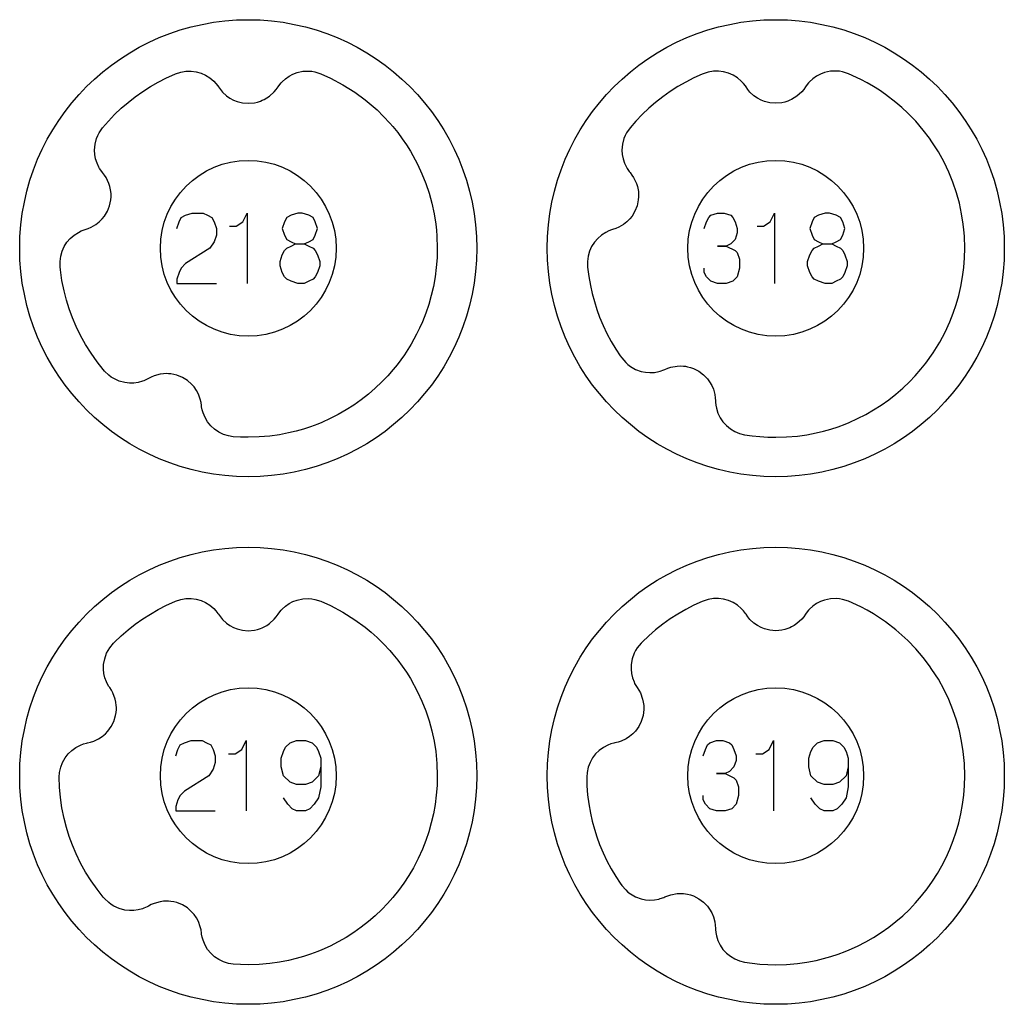
# Model space of a CAD drawing. Extents: x -212 to 474, y -1643 to 77.
# Drawn here: x -182 to -126, y -1523 to -1467 of the extents above; entities that cross this region are included whole.
import ezdxf

# ---------------------------------------------------------------- set-up
doc = ezdxf.new("R2010")
doc.units = 0
doc.layers.add('Capa por Defecto', color=1, linetype='CONTINUOUS')

msp = doc.modelspace()

# ---------------------------------------------------------------- linework, layer by layer
at = {"layer": 'Capa por Defecto'}
for points in [[(-182.125, -1480), (-182.108, -1479.331), (-182.058, -1478.671), (-181.975, -1478.02), (-181.861, -1477.38), (-181.716, -1476.751), (-181.541, -1476.134), (-181.336, -1475.53), (-181.103, -1474.94), (-180.843, -1474.364), (-180.556, -1473.803), (-180.243, -1473.259), (-179.905, -1472.732), (-179.542, -1472.222), (-179.156, -1471.731), (-178.748, -1471.259), (-178.317, -1470.808), (-177.866, -1470.377), (-177.394, -1469.969), (-176.903, -1469.583), (-176.393, -1469.22), (-175.866, -1468.882), (-175.322, -1468.569), (-174.761, -1468.282), (-174.185, -1468.022), (-173.595, -1467.789), (-172.991, -1467.584), (-172.374, -1467.409), (-171.745, -1467.264), (-171.105, -1467.15), (-170.454, -1467.067), (-169.794, -1467.017), (-169.125, -1467), (-168.456, -1467.017), (-167.796, -1467.067), (-167.145, -1467.15), (-166.505, -1467.264), (-165.876, -1467.409), (-165.259, -1467.584), (-164.655, -1467.789), (-164.065, -1468.022), (-163.489, -1468.282), (-162.928, -1468.569), (-162.384, -1468.882), (-161.857, -1469.22), (-161.347, -1469.583), (-160.856, -1469.969), (-160.384, -1470.377), (-159.933, -1470.808), (-159.502, -1471.259), (-159.094, -1471.731), (-158.708, -1472.222), (-158.345, -1472.732), (-158.007, -1473.259), (-157.694, -1473.803), (-157.407, -1474.364), (-157.147, -1474.94), (-156.914, -1475.53), (-156.709, -1476.134), (-156.534, -1476.751), (-156.389, -1477.38), (-156.275, -1478.02), (-156.192, -1478.671), (-156.142, -1479.331), (-156.125, -1480), (-156.142, -1480.669), (-156.192, -1481.329), (-156.275, -1481.98), (-156.389, -1482.62), (-156.534, -1483.249), (-156.709, -1483.866), (-156.914, -1484.47), (-157.147, -1485.06), (-157.407, -1485.636), (-157.694, -1486.197), (-158.007, -1486.741), (-158.345, -1487.268), (-158.708, -1487.778), (-159.094, -1488.269), (-159.502, -1488.741), (-159.933, -1489.192), (-160.384, -1489.623), (-160.856, -1490.031), (-161.347, -1490.417), (-161.857, -1490.78), (-162.384, -1491.118), (-162.928, -1491.431), (-163.489, -1491.718), (-164.065, -1491.978), (-164.655, -1492.211), (-165.259, -1492.416), (-165.876, -1492.591), (-166.505, -1492.736), (-167.145, -1492.85), (-167.796, -1492.933), (-168.456, -1492.983), (-169.125, -1493), (-169.794, -1492.983), (-170.454, -1492.933), (-171.105, -1492.85), (-171.745, -1492.736), (-172.374, -1492.591), (-172.991, -1492.416), (-173.595, -1492.211), (-174.185, -1491.978), (-174.761, -1491.718), (-175.322, -1491.431), (-175.866, -1491.118), (-176.393, -1490.78), (-176.903, -1490.417), (-177.394, -1490.031), (-177.866, -1489.623), (-178.317, -1489.192), (-178.748, -1488.741), (-179.156, -1488.269), (-179.542, -1487.778), (-179.905, -1487.268), (-180.243, -1486.741), (-180.556, -1486.197), (-180.843, -1485.636), (-181.103, -1485.06), (-181.336, -1484.47), (-181.541, -1483.866), (-181.716, -1483.249), (-181.861, -1482.62), (-181.975, -1481.98), (-182.058, -1481.329), (-182.108, -1480.669), (-182.125, -1480)], [(-152.125, -1480), (-152.108, -1479.331), (-152.058, -1478.671), (-151.975, -1478.02), (-151.861, -1477.38), (-151.716, -1476.751), (-151.541, -1476.134), (-151.336, -1475.53), (-151.103, -1474.94), (-150.843, -1474.364), (-150.556, -1473.803), (-150.243, -1473.259), (-149.905, -1472.732), (-149.542, -1472.222), (-149.156, -1471.731), (-148.748, -1471.259), (-148.317, -1470.808), (-147.866, -1470.377), (-147.394, -1469.969), (-146.903, -1469.583), (-146.393, -1469.22), (-145.866, -1468.882), (-145.322, -1468.569), (-144.761, -1468.282), (-144.185, -1468.022), (-143.595, -1467.789), (-142.991, -1467.584), (-142.374, -1467.409), (-141.745, -1467.264), (-141.105, -1467.15), (-140.454, -1467.067), (-139.794, -1467.017), (-139.125, -1467), (-138.456, -1467.017), (-137.796, -1467.067), (-137.145, -1467.15), (-136.505, -1467.264), (-135.876, -1467.409), (-135.259, -1467.584), (-134.655, -1467.789), (-134.065, -1468.022), (-133.489, -1468.282), (-132.928, -1468.569), (-132.384, -1468.882), (-131.857, -1469.22), (-131.347, -1469.583), (-130.856, -1469.969), (-130.384, -1470.377), (-129.933, -1470.808), (-129.502, -1471.259), (-129.094, -1471.731), (-128.708, -1472.222), (-128.345, -1472.732), (-128.007, -1473.259), (-127.694, -1473.803), (-127.407, -1474.364), (-127.147, -1474.94), (-126.914, -1475.53), (-126.709, -1476.134), (-126.534, -1476.751), (-126.389, -1477.38), (-126.275, -1478.02), (-126.192, -1478.671), (-126.142, -1479.331), (-126.125, -1480), (-126.142, -1480.669), (-126.192, -1481.329), (-126.275, -1481.98), (-126.389, -1482.62), (-126.534, -1483.249), (-126.709, -1483.866), (-126.914, -1484.47), (-127.147, -1485.06), (-127.407, -1485.636), (-127.694, -1486.197), (-128.007, -1486.741), (-128.345, -1487.268), (-128.708, -1487.778), (-129.094, -1488.269), (-129.502, -1488.741), (-129.933, -1489.192), (-130.384, -1489.623), (-130.856, -1490.031), (-131.347, -1490.417), (-131.857, -1490.78), (-132.384, -1491.118), (-132.928, -1491.431), (-133.489, -1491.718), (-134.065, -1491.978), (-134.655, -1492.211), (-135.259, -1492.416), (-135.876, -1492.591), (-136.505, -1492.736), (-137.145, -1492.85), (-137.796, -1492.933), (-138.456, -1492.983), (-139.125, -1493), (-139.794, -1492.983), (-140.454, -1492.933), (-141.105, -1492.85), (-141.745, -1492.736), (-142.374, -1492.591), (-142.991, -1492.416), (-143.595, -1492.211), (-144.185, -1491.978), (-144.761, -1491.718), (-145.322, -1491.431), (-145.866, -1491.118), (-146.393, -1490.78), (-146.903, -1490.417), (-147.394, -1490.031), (-147.866, -1489.623), (-148.317, -1489.192), (-148.748, -1488.741), (-149.156, -1488.269), (-149.542, -1487.778), (-149.905, -1487.268), (-150.243, -1486.741), (-150.556, -1486.197), (-150.843, -1485.636), (-151.103, -1485.06), (-151.336, -1484.47), (-151.541, -1483.866), (-151.716, -1483.249), (-151.861, -1482.62), (-151.975, -1481.98), (-152.058, -1481.329), (-152.108, -1480.669), (-152.125, -1480)], [(-179.825, -1481.047), (-179.831, -1480.746), (-179.794, -1480.447), (-179.713, -1480.166), (-179.594, -1479.901), (-179.438, -1479.658), (-179.25, -1479.439), (-179.032, -1479.25), (-178.789, -1479.095), (-178.625, -1479.015), (-178.458, -1478.952), (-178.4, -1478.934), (-178.223, -1478.876), (-178.052, -1478.803), (-177.786, -1478.647), (-177.598, -1478.5), (-177.429, -1478.332), (-177.298, -1478.168), (-177.134, -1477.894), (-177.013, -1477.589), (-176.941, -1477.246), (-176.925, -1477.072), (-176.928, -1476.896), (-176.939, -1476.775), (-176.954, -1476.67), (-176.992, -1476.492), (-177.049, -1476.317), (-177.207, -1475.982), (-177.304, -1475.834), (-177.413, -1475.696), (-177.459, -1475.638), (-177.577, -1475.465), (-177.62, -1475.391), (-177.728, -1475.162), (-177.806, -1474.922), (-177.853, -1474.674), (-177.869, -1474.421), (-177.84, -1474.084), (-177.756, -1473.757), (-177.69, -1473.594), (-177.609, -1473.439), (-177.411, -1473.15), (-177.078, -1472.766), (-176.727, -1472.398), (-176.352, -1472.04), (-175.96, -1471.701), (-175.552, -1471.381), (-175.129, -1471.081), (-174.693, -1470.802), (-174.244, -1470.544), (-173.782, -1470.308), (-173.31, -1470.094), (-173.254, -1470.073), (-172.968, -1469.98), (-172.671, -1469.928), (-172.379, -1469.923), (-172.091, -1469.959), (-171.812, -1470.037), (-171.548, -1470.154), (-171.304, -1470.307), (-171.084, -1470.494), (-170.96, -1470.627), (-170.851, -1470.769), (-170.816, -1470.818), (-170.71, -1470.971), (-170.59, -1471.113), (-170.363, -1471.322), (-170.167, -1471.459), (-169.957, -1471.571), (-169.762, -1471.648), (-169.452, -1471.725), (-169.125, -1471.752), (-168.776, -1471.721), (-168.605, -1471.684), (-168.437, -1471.63), (-168.325, -1471.585), (-168.229, -1471.54), (-168.069, -1471.451), (-167.919, -1471.346), (-167.645, -1471.096), (-167.532, -1470.961), (-167.431, -1470.816), (-167.389, -1470.755), (-167.259, -1470.592), (-167.2, -1470.529), (-167.013, -1470.358), (-166.806, -1470.213), (-166.583, -1470.096), (-166.346, -1470.007), (-166.015, -1469.936), (-165.677, -1469.921), (-165.502, -1469.936), (-165.33, -1469.968), (-164.995, -1470.073), (-164.447, -1470.318), (-163.737, -1470.696), (-163.057, -1471.125), (-162.468, -1471.558), (-162.13, -1471.837), (-161.802, -1472.129), (-161.427, -1472.497), (-161.069, -1472.882), (-160.895, -1473.084), (-160.624, -1473.421), (-160.365, -1473.767), (-160.125, -1474.117), (-159.901, -1474.478), (-159.493, -1475.222), (-159.244, -1475.759), (-159.025, -1476.31), (-158.838, -1476.871), (-158.681, -1477.442), (-158.555, -1478.033), (-158.462, -1478.63), (-158.424, -1478.969), (-158.397, -1479.309), (-158.375, -1480), (-158.39, -1480.55), (-158.431, -1481.099), (-158.499, -1481.634), (-158.594, -1482.166), (-158.713, -1482.682), (-158.857, -1483.191), (-159.026, -1483.692), (-159.22, -1484.184), (-159.378, -1484.539), (-159.549, -1484.889), (-159.861, -1485.456), (-160.244, -1486.057), (-160.665, -1486.632), (-160.875, -1486.892), (-161.192, -1487.254), (-161.524, -1487.601), (-161.899, -1487.959), (-162.291, -1488.298), (-162.699, -1488.618), (-163.121, -1488.918), (-163.558, -1489.197), (-164.007, -1489.455), (-164.469, -1489.691), (-164.941, -1489.905), (-165.171, -1489.998), (-165.577, -1490.151), (-165.989, -1490.284), (-166.407, -1490.401), (-166.828, -1490.504), (-167.357, -1490.605), (-167.891, -1490.68), (-168.507, -1490.732), (-169.125, -1490.75), (-169.565, -1490.741), (-169.979, -1490.717), (-170.253, -1490.673), (-170.538, -1490.585), (-170.8, -1490.457), (-171.04, -1490.294), (-171.253, -1490.098), (-171.435, -1489.874), (-171.584, -1489.627), (-171.695, -1489.36), (-171.745, -1489.186), (-171.778, -1489.01), (-171.786, -1488.95), (-171.812, -1488.766), (-171.854, -1488.585), (-171.961, -1488.295), (-172.074, -1488.084), (-172.21, -1487.889), (-172.349, -1487.732), (-172.59, -1487.522), (-172.869, -1487.35), (-173.194, -1487.219), (-173.363, -1487.174), (-173.537, -1487.147), (-173.658, -1487.136), (-173.764, -1487.132), (-173.946, -1487.138), (-174.129, -1487.164), (-174.486, -1487.262), (-174.648, -1487.332), (-174.803, -1487.415), (-174.868, -1487.45), (-175.058, -1487.536), (-175.139, -1487.566), (-175.383, -1487.633), (-175.633, -1487.668), (-175.886, -1487.671), (-176.138, -1487.643), (-176.464, -1487.556), (-176.772, -1487.416), (-176.921, -1487.323), (-177.059, -1487.218), (-177.3, -1486.982), (-177.37, -1486.897), (-177.726, -1486.451), (-178.063, -1485.974), (-178.375, -1485.481), (-178.659, -1484.971), (-178.916, -1484.446), (-179.124, -1483.955), (-179.308, -1483.454), (-179.467, -1482.944), (-179.6, -1482.427), (-179.719, -1481.833), (-179.806, -1481.234), (-179.825, -1481.047)], [(-147.411, -1473.15), (-147.609, -1473.439), (-147.69, -1473.594), (-147.756, -1473.757), (-147.84, -1474.084), (-147.869, -1474.421), (-147.853, -1474.674), (-147.806, -1474.922), (-147.728, -1475.162), (-147.62, -1475.391), (-147.577, -1475.465), (-147.459, -1475.638), (-147.413, -1475.696), (-147.304, -1475.834), (-147.207, -1475.982), (-147.049, -1476.317), (-146.992, -1476.492), (-146.954, -1476.67), (-146.939, -1476.775), (-146.928, -1476.896), (-146.925, -1477.072), (-146.941, -1477.246), (-147.013, -1477.589), (-147.134, -1477.894), (-147.298, -1478.168), (-147.429, -1478.332), (-147.598, -1478.5), (-147.786, -1478.647), (-148.052, -1478.803), (-148.223, -1478.876), (-148.4, -1478.934), (-148.458, -1478.952), (-148.625, -1479.015), (-148.789, -1479.095), (-149.032, -1479.25), (-149.25, -1479.439), (-149.438, -1479.658), (-149.594, -1479.901), (-149.713, -1480.166), (-149.794, -1480.447), (-149.831, -1480.746), (-149.825, -1481.047), (-149.822, -1481.077), (-149.757, -1481.602), (-149.666, -1482.123), (-149.564, -1482.579), (-149.442, -1483.03), (-149.301, -1483.475), (-149.14, -1483.914), (-148.943, -1484.385), (-148.724, -1484.846), (-148.482, -1485.295), (-148.221, -1485.734), (-147.97, -1486.109), (-147.884, -1486.234), (-147.658, -1486.498), (-147.53, -1486.616), (-147.39, -1486.721), (-147.095, -1486.888), (-146.777, -1487.003), (-146.529, -1487.053), (-146.277, -1487.072), (-146.025, -1487.059), (-145.776, -1487.013), (-145.693, -1486.99), (-145.495, -1486.921), (-145.428, -1486.892), (-145.266, -1486.822), (-145.098, -1486.767), (-144.734, -1486.701), (-144.55, -1486.691), (-144.368, -1486.701), (-144.263, -1486.713), (-144.143, -1486.735), (-143.973, -1486.777), (-143.808, -1486.837), (-143.496, -1486.996), (-143.232, -1487.192), (-143.01, -1487.421), (-142.886, -1487.59), (-142.767, -1487.797), (-142.673, -1488.016), (-142.592, -1488.314), (-142.565, -1488.498), (-142.556, -1488.684), (-142.553, -1488.744), (-142.535, -1488.922), (-142.501, -1489.101), (-142.413, -1489.376), (-142.287, -1489.635), (-142.125, -1489.874), (-141.93, -1490.087), (-141.705, -1490.271), (-141.455, -1490.422), (-141.177, -1490.535), (-140.894, -1490.605), (-140.463, -1490.667), (-140.024, -1490.713), (-139.578, -1490.74), (-139.125, -1490.75), (-138.507, -1490.732), (-137.891, -1490.68), (-137.357, -1490.605), (-136.828, -1490.504), (-136.407, -1490.401), (-135.989, -1490.284), (-135.577, -1490.151), (-135.171, -1489.998), (-134.941, -1489.905), (-134.469, -1489.691), (-134.007, -1489.455), (-133.558, -1489.197), (-133.121, -1488.918), (-132.699, -1488.618), (-132.291, -1488.298), (-131.899, -1487.959), (-131.524, -1487.601), (-131.186, -1487.247), (-130.864, -1486.878), (-130.585, -1486.53), (-130.171, -1485.95), (-129.796, -1485.344), (-129.491, -1484.773), (-129.22, -1484.184), (-129.026, -1483.692), (-128.857, -1483.191), (-128.713, -1482.682), (-128.594, -1482.166), (-128.499, -1481.634), (-128.431, -1481.099), (-128.39, -1480.55), (-128.375, -1480), (-128.397, -1479.309), (-128.426, -1478.954), (-128.462, -1478.63), (-128.555, -1478.033), (-128.681, -1477.442), (-128.847, -1476.84), (-129.048, -1476.248), (-129.283, -1475.67), (-129.551, -1475.106), (-129.877, -1474.517), (-130.239, -1473.949), (-130.381, -1473.746), (-130.736, -1473.277), (-131.162, -1472.779), (-131.616, -1472.307), (-131.945, -1472), (-132.286, -1471.705), (-132.881, -1471.248), (-133.222, -1471.014), (-133.571, -1470.794), (-133.928, -1470.587), (-134.293, -1470.394), (-134.995, -1470.073), (-135.33, -1469.968), (-135.502, -1469.936), (-135.677, -1469.921), (-136.015, -1469.936), (-136.346, -1470.007), (-136.583, -1470.096), (-136.806, -1470.213), (-137.013, -1470.358), (-137.2, -1470.529), (-137.259, -1470.592), (-137.389, -1470.755), (-137.431, -1470.816), (-137.532, -1470.961), (-137.645, -1471.096), (-137.919, -1471.346), (-138.069, -1471.451), (-138.229, -1471.54), (-138.325, -1471.585), (-138.437, -1471.63), (-138.605, -1471.684), (-138.776, -1471.721), (-139.125, -1471.752), (-139.452, -1471.725), (-139.762, -1471.648), (-139.957, -1471.571), (-140.167, -1471.459), (-140.363, -1471.322), (-140.59, -1471.113), (-140.71, -1470.971), (-140.816, -1470.818), (-140.851, -1470.769), (-140.96, -1470.627), (-141.084, -1470.494), (-141.304, -1470.307), (-141.548, -1470.154), (-141.812, -1470.037), (-142.091, -1469.959), (-142.379, -1469.923), (-142.671, -1469.928), (-142.968, -1469.98), (-143.254, -1470.073), (-143.31, -1470.094), (-143.782, -1470.308), (-144.244, -1470.544), (-144.693, -1470.802), (-145.129, -1471.081), (-145.552, -1471.381), (-145.96, -1471.701), (-146.352, -1472.04), (-146.727, -1472.398), (-147.078, -1472.766), (-147.411, -1473.15)], [(-174.125, -1480), (-174.099, -1479.489), (-174.023, -1478.992), (-173.9, -1478.513), (-173.732, -1478.054), (-173.522, -1477.617), (-173.271, -1477.204), (-172.983, -1476.82), (-172.661, -1476.464), (-172.305, -1476.142), (-171.921, -1475.854), (-171.508, -1475.603), (-171.071, -1475.393), (-170.612, -1475.225), (-170.133, -1475.102), (-169.636, -1475.026), (-169.125, -1475), (-168.614, -1475.026), (-168.117, -1475.102), (-167.638, -1475.225), (-167.179, -1475.393), (-166.742, -1475.603), (-166.329, -1475.854), (-165.945, -1476.142), (-165.589, -1476.464), (-165.267, -1476.82), (-164.979, -1477.204), (-164.728, -1477.617), (-164.518, -1478.054), (-164.35, -1478.513), (-164.227, -1478.992), (-164.151, -1479.489), (-164.125, -1480), (-164.151, -1480.511), (-164.227, -1481.008), (-164.35, -1481.487), (-164.518, -1481.946), (-164.728, -1482.383), (-164.979, -1482.796), (-165.267, -1483.18), (-165.589, -1483.536), (-165.945, -1483.858), (-166.329, -1484.146), (-166.742, -1484.397), (-167.179, -1484.607), (-167.638, -1484.775), (-168.117, -1484.898), (-168.614, -1484.974), (-169.125, -1485), (-169.636, -1484.974), (-170.133, -1484.898), (-170.612, -1484.775), (-171.071, -1484.607), (-171.508, -1484.397), (-171.921, -1484.146), (-172.305, -1483.858), (-172.661, -1483.536), (-172.983, -1483.18), (-173.271, -1482.796), (-173.522, -1482.383), (-173.732, -1481.946), (-173.9, -1481.487), (-174.023, -1481.008), (-174.099, -1480.511), (-174.125, -1480)], [(-144.125, -1480), (-144.099, -1479.489), (-144.023, -1478.992), (-143.9, -1478.513), (-143.732, -1478.054), (-143.522, -1477.617), (-143.271, -1477.204), (-142.983, -1476.82), (-142.661, -1476.464), (-142.305, -1476.142), (-141.921, -1475.854), (-141.508, -1475.603), (-141.071, -1475.393), (-140.612, -1475.225), (-140.133, -1475.102), (-139.636, -1475.026), (-139.125, -1475), (-138.614, -1475.026), (-138.117, -1475.102), (-137.638, -1475.225), (-137.179, -1475.393), (-136.742, -1475.603), (-136.329, -1475.854), (-135.945, -1476.142), (-135.589, -1476.464), (-135.267, -1476.82), (-134.979, -1477.204), (-134.728, -1477.617), (-134.518, -1478.054), (-134.35, -1478.513), (-134.227, -1478.992), (-134.151, -1479.489), (-134.125, -1480), (-134.151, -1480.511), (-134.227, -1481.008), (-134.35, -1481.487), (-134.518, -1481.946), (-134.728, -1482.383), (-134.979, -1482.796), (-135.267, -1483.18), (-135.589, -1483.536), (-135.945, -1483.858), (-136.329, -1484.146), (-136.742, -1484.397), (-137.179, -1484.607), (-137.638, -1484.775), (-138.117, -1484.898), (-138.614, -1484.974), (-139.125, -1485), (-139.636, -1484.974), (-140.133, -1484.898), (-140.612, -1484.775), (-141.071, -1484.607), (-141.508, -1484.397), (-141.921, -1484.146), (-142.305, -1483.858), (-142.661, -1483.536), (-142.983, -1483.18), (-143.271, -1482.796), (-143.522, -1482.383), (-143.732, -1481.946), (-143.9, -1481.487), (-144.023, -1481.008), (-144.099, -1480.511), (-144.125, -1480)], [(-182.125, -1510), (-182.108, -1509.331), (-182.058, -1508.671), (-181.975, -1508.02), (-181.861, -1507.38), (-181.716, -1506.751), (-181.541, -1506.134), (-181.336, -1505.53), (-181.103, -1504.94), (-180.843, -1504.364), (-180.556, -1503.803), (-180.243, -1503.259), (-179.905, -1502.732), (-179.542, -1502.222), (-179.156, -1501.731), (-178.748, -1501.259), (-178.317, -1500.808), (-177.866, -1500.377), (-177.394, -1499.969), (-176.903, -1499.583), (-176.393, -1499.22), (-175.866, -1498.882), (-175.322, -1498.569), (-174.761, -1498.282), (-174.185, -1498.022), (-173.595, -1497.789), (-172.991, -1497.584), (-172.374, -1497.409), (-171.745, -1497.264), (-171.105, -1497.15), (-170.454, -1497.067), (-169.794, -1497.017), (-169.125, -1497), (-168.456, -1497.017), (-167.796, -1497.067), (-167.145, -1497.15), (-166.505, -1497.264), (-165.876, -1497.409), (-165.259, -1497.584), (-164.655, -1497.789), (-164.065, -1498.022), (-163.489, -1498.282), (-162.928, -1498.569), (-162.384, -1498.882), (-161.857, -1499.22), (-161.347, -1499.583), (-160.856, -1499.969), (-160.384, -1500.377), (-159.933, -1500.808), (-159.502, -1501.259), (-159.094, -1501.731), (-158.708, -1502.222), (-158.345, -1502.732), (-158.007, -1503.259), (-157.694, -1503.803), (-157.407, -1504.364), (-157.147, -1504.94), (-156.914, -1505.53), (-156.709, -1506.134), (-156.534, -1506.751), (-156.389, -1507.38), (-156.275, -1508.02), (-156.192, -1508.671), (-156.142, -1509.331), (-156.125, -1510), (-156.142, -1510.669), (-156.192, -1511.329), (-156.275, -1511.98), (-156.389, -1512.62), (-156.534, -1513.249), (-156.709, -1513.866), (-156.914, -1514.47), (-157.147, -1515.06), (-157.407, -1515.636), (-157.694, -1516.197), (-158.007, -1516.741), (-158.345, -1517.268), (-158.708, -1517.778), (-159.094, -1518.269), (-159.502, -1518.741), (-159.933, -1519.192), (-160.384, -1519.623), (-160.856, -1520.031), (-161.347, -1520.417), (-161.857, -1520.78), (-162.384, -1521.118), (-162.928, -1521.431), (-163.489, -1521.718), (-164.065, -1521.978), (-164.655, -1522.211), (-165.259, -1522.416), (-165.876, -1522.591), (-166.505, -1522.736), (-167.145, -1522.85), (-167.796, -1522.933), (-168.456, -1522.983), (-169.125, -1523), (-169.794, -1522.983), (-170.454, -1522.933), (-171.105, -1522.85), (-171.745, -1522.736), (-172.374, -1522.591), (-172.991, -1522.416), (-173.595, -1522.211), (-174.185, -1521.978), (-174.761, -1521.718), (-175.322, -1521.431), (-175.866, -1521.118), (-176.393, -1520.78), (-176.903, -1520.417), (-177.394, -1520.031), (-177.866, -1519.623), (-178.317, -1519.192), (-178.748, -1518.741), (-179.156, -1518.269), (-179.542, -1517.778), (-179.905, -1517.268), (-180.243, -1516.741), (-180.556, -1516.197), (-180.843, -1515.636), (-181.103, -1515.06), (-181.336, -1514.47), (-181.541, -1513.866), (-181.716, -1513.249), (-181.861, -1512.62), (-181.975, -1511.98), (-182.058, -1511.329), (-182.108, -1510.669), (-182.125, -1510)], [(-152.125, -1510), (-152.108, -1509.331), (-152.058, -1508.671), (-151.975, -1508.02), (-151.861, -1507.38), (-151.716, -1506.751), (-151.541, -1506.134), (-151.336, -1505.53), (-151.103, -1504.94), (-150.843, -1504.364), (-150.556, -1503.803), (-150.243, -1503.259), (-149.905, -1502.732), (-149.542, -1502.222), (-149.156, -1501.731), (-148.748, -1501.259), (-148.317, -1500.808), (-147.866, -1500.377), (-147.394, -1499.969), (-146.903, -1499.583), (-146.393, -1499.22), (-145.866, -1498.882), (-145.322, -1498.569), (-144.761, -1498.282), (-144.185, -1498.022), (-143.595, -1497.789), (-142.991, -1497.584), (-142.374, -1497.409), (-141.745, -1497.264), (-141.105, -1497.15), (-140.454, -1497.067), (-139.794, -1497.017), (-139.125, -1497), (-138.456, -1497.017), (-137.796, -1497.067), (-137.145, -1497.15), (-136.505, -1497.264), (-135.876, -1497.409), (-135.259, -1497.584), (-134.655, -1497.789), (-134.065, -1498.022), (-133.489, -1498.282), (-132.928, -1498.569), (-132.384, -1498.882), (-131.857, -1499.22), (-131.347, -1499.583), (-130.856, -1499.969), (-130.384, -1500.377), (-129.933, -1500.808), (-129.502, -1501.259), (-129.094, -1501.731), (-128.708, -1502.222), (-128.345, -1502.732), (-128.007, -1503.259), (-127.694, -1503.803), (-127.407, -1504.364), (-127.147, -1504.94), (-126.914, -1505.53), (-126.709, -1506.134), (-126.534, -1506.751), (-126.389, -1507.38), (-126.275, -1508.02), (-126.192, -1508.671), (-126.142, -1509.331), (-126.125, -1510), (-126.142, -1510.669), (-126.192, -1511.329), (-126.275, -1511.98), (-126.389, -1512.62), (-126.534, -1513.249), (-126.709, -1513.866), (-126.914, -1514.47), (-127.147, -1515.06), (-127.407, -1515.636), (-127.694, -1516.197), (-128.007, -1516.741), (-128.345, -1517.268), (-128.708, -1517.778), (-129.094, -1518.269), (-129.502, -1518.741), (-129.933, -1519.192), (-130.384, -1519.623), (-130.856, -1520.031), (-131.347, -1520.417), (-131.857, -1520.78), (-132.384, -1521.118), (-132.928, -1521.431), (-133.489, -1521.718), (-134.065, -1521.978), (-134.655, -1522.211), (-135.259, -1522.416), (-135.876, -1522.591), (-136.505, -1522.736), (-137.145, -1522.85), (-137.796, -1522.933), (-138.456, -1522.983), (-139.125, -1523), (-139.794, -1522.983), (-140.454, -1522.933), (-141.105, -1522.85), (-141.745, -1522.736), (-142.374, -1522.591), (-142.991, -1522.416), (-143.595, -1522.211), (-144.185, -1521.978), (-144.761, -1521.718), (-145.322, -1521.431), (-145.866, -1521.118), (-146.393, -1520.78), (-146.903, -1520.417), (-147.394, -1520.031), (-147.866, -1519.623), (-148.317, -1519.192), (-148.748, -1518.741), (-149.156, -1518.269), (-149.542, -1517.778), (-149.905, -1517.268), (-150.243, -1516.741), (-150.556, -1516.197), (-150.843, -1515.636), (-151.103, -1515.06), (-151.336, -1514.47), (-151.541, -1513.866), (-151.716, -1513.249), (-151.861, -1512.62), (-151.975, -1511.98), (-152.058, -1511.329), (-152.108, -1510.669), (-152.125, -1510)], [(-179.875, -1510.085), (-179.855, -1509.807), (-179.792, -1509.515), (-179.687, -1509.243), (-179.546, -1508.989), (-179.369, -1508.76), (-179.162, -1508.559), (-178.929, -1508.39), (-178.673, -1508.256), (-178.503, -1508.191), (-178.331, -1508.143), (-178.272, -1508.129), (-178.091, -1508.088), (-177.914, -1508.03), (-177.635, -1507.898), (-177.435, -1507.767), (-177.252, -1507.614), (-177.107, -1507.462), (-176.92, -1507.204), (-176.773, -1506.911), (-176.671, -1506.575), (-176.641, -1506.403), (-176.628, -1506.228), (-176.628, -1506.106), (-176.634, -1506.001), (-176.656, -1505.819), (-176.697, -1505.64), (-176.826, -1505.292), (-176.91, -1505.137), (-177.006, -1504.99), (-177.047, -1504.928), (-177.149, -1504.746), (-177.186, -1504.668), (-177.274, -1504.431), (-177.331, -1504.185), (-177.356, -1503.933), (-177.35, -1503.68), (-177.291, -1503.347), (-177.179, -1503.028), (-177.099, -1502.872), (-177.005, -1502.724), (-176.783, -1502.455), (-176.727, -1502.398), (-176.352, -1502.04), (-175.96, -1501.701), (-175.552, -1501.381), (-175.129, -1501.081), (-174.693, -1500.802), (-174.244, -1500.544), (-173.782, -1500.308), (-173.31, -1500.094), (-173.254, -1500.073), (-172.968, -1499.98), (-172.671, -1499.928), (-172.379, -1499.923), (-172.091, -1499.959), (-171.812, -1500.037), (-171.548, -1500.154), (-171.304, -1500.307), (-171.084, -1500.494), (-170.96, -1500.627), (-170.851, -1500.769), (-170.816, -1500.818), (-170.71, -1500.971), (-170.59, -1501.113), (-170.363, -1501.322), (-170.167, -1501.459), (-169.957, -1501.571), (-169.762, -1501.648), (-169.452, -1501.725), (-169.125, -1501.752), (-168.776, -1501.721), (-168.605, -1501.684), (-168.437, -1501.63), (-168.325, -1501.585), (-168.229, -1501.54), (-168.069, -1501.451), (-167.919, -1501.346), (-167.645, -1501.096), (-167.532, -1500.961), (-167.431, -1500.816), (-167.389, -1500.755), (-167.259, -1500.592), (-167.2, -1500.529), (-167.013, -1500.358), (-166.806, -1500.213), (-166.583, -1500.096), (-166.346, -1500.007), (-166.015, -1499.936), (-165.677, -1499.921), (-165.502, -1499.936), (-165.33, -1499.968), (-164.995, -1500.073), (-164.447, -1500.318), (-163.737, -1500.696), (-163.057, -1501.125), (-162.468, -1501.558), (-162.13, -1501.837), (-161.802, -1502.129), (-161.427, -1502.497), (-161.069, -1502.882), (-160.895, -1503.084), (-160.624, -1503.421), (-160.365, -1503.767), (-160.125, -1504.117), (-159.901, -1504.478), (-159.493, -1505.222), (-159.244, -1505.759), (-159.025, -1506.31), (-158.838, -1506.871), (-158.681, -1507.442), (-158.555, -1508.033), (-158.462, -1508.63), (-158.397, -1509.309), (-158.375, -1510), (-158.39, -1510.55), (-158.431, -1511.099), (-158.499, -1511.634), (-158.594, -1512.166), (-158.713, -1512.682), (-158.857, -1513.191), (-159.026, -1513.692), (-159.22, -1514.184), (-159.462, -1514.714), (-159.732, -1515.231), (-159.996, -1515.677), (-160.28, -1516.111), (-160.585, -1516.529), (-160.91, -1516.934), (-161.21, -1517.273), (-161.524, -1517.601), (-161.899, -1517.959), (-162.291, -1518.298), (-162.699, -1518.618), (-163.121, -1518.918), (-163.558, -1519.197), (-164.007, -1519.455), (-164.469, -1519.691), (-164.941, -1519.905), (-165.171, -1519.998), (-165.577, -1520.151), (-165.989, -1520.284), (-166.407, -1520.401), (-166.828, -1520.504), (-167.357, -1520.605), (-167.891, -1520.68), (-168.507, -1520.732), (-169.125, -1520.75), (-169.565, -1520.741), (-169.979, -1520.717), (-170.253, -1520.673), (-170.538, -1520.585), (-170.8, -1520.457), (-171.04, -1520.294), (-171.253, -1520.098), (-171.435, -1519.874), (-171.584, -1519.627), (-171.695, -1519.36), (-171.745, -1519.186), (-171.778, -1519.01), (-171.786, -1518.95), (-171.812, -1518.766), (-171.854, -1518.585), (-171.961, -1518.295), (-172.074, -1518.084), (-172.21, -1517.889), (-172.349, -1517.732), (-172.59, -1517.522), (-172.869, -1517.35), (-173.194, -1517.219), (-173.363, -1517.174), (-173.537, -1517.147), (-173.658, -1517.136), (-173.764, -1517.132), (-173.946, -1517.138), (-174.129, -1517.164), (-174.486, -1517.262), (-174.648, -1517.332), (-174.803, -1517.415), (-174.868, -1517.45), (-175.058, -1517.536), (-175.139, -1517.566), (-175.383, -1517.633), (-175.633, -1517.668), (-175.886, -1517.671), (-176.138, -1517.643), (-176.464, -1517.556), (-176.772, -1517.416), (-176.921, -1517.323), (-177.059, -1517.218), (-177.3, -1516.982), (-177.37, -1516.897), (-177.726, -1516.451), (-178.063, -1515.974), (-178.375, -1515.481), (-178.659, -1514.971), (-178.916, -1514.446), (-179.124, -1513.955), (-179.308, -1513.454), (-179.467, -1512.944), (-179.6, -1512.427), (-179.719, -1511.833), (-179.806, -1511.234), (-179.856, -1510.651), (-179.875, -1510.085)], [(-146.783, -1502.455), (-147.005, -1502.724), (-147.099, -1502.872), (-147.179, -1503.028), (-147.291, -1503.347), (-147.35, -1503.68), (-147.356, -1503.933), (-147.331, -1504.185), (-147.274, -1504.431), (-147.186, -1504.668), (-147.149, -1504.746), (-147.047, -1504.928), (-147.006, -1504.99), (-146.91, -1505.137), (-146.826, -1505.292), (-146.697, -1505.64), (-146.656, -1505.819), (-146.634, -1506.001), (-146.628, -1506.106), (-146.628, -1506.228), (-146.641, -1506.403), (-146.671, -1506.575), (-146.773, -1506.911), (-146.92, -1507.204), (-147.107, -1507.462), (-147.252, -1507.614), (-147.435, -1507.767), (-147.635, -1507.898), (-147.914, -1508.03), (-148.091, -1508.088), (-148.272, -1508.129), (-148.331, -1508.143), (-148.503, -1508.191), (-148.673, -1508.256), (-148.929, -1508.39), (-149.162, -1508.559), (-149.369, -1508.76), (-149.546, -1508.989), (-149.687, -1509.243), (-149.792, -1509.515), (-149.855, -1509.807), (-149.875, -1510.087), (-149.86, -1510.573), (-149.822, -1511.077), (-149.757, -1511.602), (-149.666, -1512.123), (-149.564, -1512.579), (-149.442, -1513.03), (-149.301, -1513.475), (-149.14, -1513.914), (-148.943, -1514.385), (-148.724, -1514.846), (-148.482, -1515.295), (-148.221, -1515.734), (-147.97, -1516.109), (-147.884, -1516.234), (-147.658, -1516.498), (-147.53, -1516.616), (-147.39, -1516.721), (-147.095, -1516.888), (-146.777, -1517.003), (-146.529, -1517.053), (-146.277, -1517.072), (-146.025, -1517.059), (-145.776, -1517.013), (-145.693, -1516.99), (-145.495, -1516.921), (-145.428, -1516.892), (-145.266, -1516.822), (-145.098, -1516.767), (-144.734, -1516.701), (-144.55, -1516.691), (-144.368, -1516.701), (-144.263, -1516.713), (-144.143, -1516.735), (-143.973, -1516.777), (-143.808, -1516.837), (-143.496, -1516.996), (-143.232, -1517.192), (-143.01, -1517.421), (-142.886, -1517.59), (-142.767, -1517.797), (-142.673, -1518.016), (-142.592, -1518.314), (-142.565, -1518.498), (-142.556, -1518.684), (-142.553, -1518.744), (-142.535, -1518.922), (-142.501, -1519.101), (-142.413, -1519.376), (-142.287, -1519.635), (-142.125, -1519.874), (-141.93, -1520.087), (-141.705, -1520.271), (-141.455, -1520.422), (-141.177, -1520.535), (-140.894, -1520.605), (-140.463, -1520.667), (-140.024, -1520.713), (-139.578, -1520.74), (-139.125, -1520.75), (-138.507, -1520.732), (-137.891, -1520.68), (-137.357, -1520.605), (-136.828, -1520.504), (-136.407, -1520.401), (-135.989, -1520.284), (-135.577, -1520.151), (-135.171, -1519.998), (-134.941, -1519.905), (-134.469, -1519.691), (-134.007, -1519.455), (-133.558, -1519.197), (-133.121, -1518.918), (-132.699, -1518.618), (-132.291, -1518.298), (-131.899, -1517.959), (-131.524, -1517.601), (-131.167, -1517.226), (-130.827, -1516.834), (-130.507, -1516.426), (-130.207, -1516.004), (-129.928, -1515.567), (-129.669, -1515.118), (-129.434, -1514.656), (-129.22, -1514.184), (-129.026, -1513.692), (-128.857, -1513.191), (-128.713, -1512.682), (-128.594, -1512.166), (-128.499, -1511.634), (-128.431, -1511.099), (-128.39, -1510.55), (-128.375, -1510), (-128.397, -1509.309), (-128.462, -1508.63), (-128.555, -1508.033), (-128.681, -1507.442), (-128.847, -1506.84), (-129.048, -1506.248), (-129.283, -1505.67), (-129.551, -1505.106), (-129.877, -1504.517), (-130.239, -1503.949), (-130.381, -1503.746), (-130.736, -1503.277), (-131.162, -1502.779), (-131.616, -1502.307), (-131.945, -1502), (-132.286, -1501.705), (-132.881, -1501.248), (-133.222, -1501.014), (-133.571, -1500.794), (-133.928, -1500.587), (-134.293, -1500.394), (-134.995, -1500.073), (-135.33, -1499.968), (-135.502, -1499.936), (-135.677, -1499.921), (-136.015, -1499.936), (-136.346, -1500.007), (-136.583, -1500.096), (-136.806, -1500.213), (-137.013, -1500.358), (-137.2, -1500.529), (-137.259, -1500.592), (-137.389, -1500.755), (-137.431, -1500.816), (-137.532, -1500.961), (-137.645, -1501.096), (-137.919, -1501.346), (-138.069, -1501.451), (-138.229, -1501.54), (-138.325, -1501.585), (-138.437, -1501.63), (-138.605, -1501.684), (-138.776, -1501.721), (-139.125, -1501.752), (-139.452, -1501.725), (-139.762, -1501.648), (-139.957, -1501.571), (-140.167, -1501.459), (-140.363, -1501.322), (-140.59, -1501.113), (-140.71, -1500.971), (-140.816, -1500.818), (-140.851, -1500.769), (-140.96, -1500.627), (-141.084, -1500.494), (-141.304, -1500.307), (-141.548, -1500.154), (-141.812, -1500.037), (-142.091, -1499.959), (-142.379, -1499.923), (-142.671, -1499.928), (-142.968, -1499.98), (-143.254, -1500.073), (-143.31, -1500.094), (-143.782, -1500.308), (-144.244, -1500.544), (-144.693, -1500.802), (-145.129, -1501.081), (-145.552, -1501.381), (-145.96, -1501.701), (-146.352, -1502.04), (-146.727, -1502.398), (-146.783, -1502.455)], [(-174.125, -1510), (-174.099, -1509.489), (-174.023, -1508.992), (-173.9, -1508.513), (-173.732, -1508.054), (-173.522, -1507.617), (-173.271, -1507.204), (-172.983, -1506.82), (-172.661, -1506.464), (-172.305, -1506.142), (-171.921, -1505.854), (-171.508, -1505.603), (-171.071, -1505.393), (-170.612, -1505.225), (-170.133, -1505.102), (-169.636, -1505.026), (-169.125, -1505), (-168.614, -1505.026), (-168.117, -1505.102), (-167.638, -1505.225), (-167.179, -1505.393), (-166.742, -1505.603), (-166.329, -1505.854), (-165.945, -1506.142), (-165.589, -1506.464), (-165.267, -1506.82), (-164.979, -1507.204), (-164.728, -1507.617), (-164.518, -1508.054), (-164.35, -1508.513), (-164.227, -1508.992), (-164.151, -1509.489), (-164.125, -1510), (-164.151, -1510.511), (-164.227, -1511.008), (-164.35, -1511.487), (-164.518, -1511.946), (-164.728, -1512.383), (-164.979, -1512.796), (-165.267, -1513.18), (-165.589, -1513.536), (-165.945, -1513.858), (-166.329, -1514.146), (-166.742, -1514.397), (-167.179, -1514.607), (-167.638, -1514.775), (-168.117, -1514.898), (-168.614, -1514.974), (-169.125, -1515), (-169.636, -1514.974), (-170.133, -1514.898), (-170.612, -1514.775), (-171.071, -1514.607), (-171.508, -1514.397), (-171.921, -1514.146), (-172.305, -1513.858), (-172.661, -1513.536), (-172.983, -1513.18), (-173.271, -1512.796), (-173.522, -1512.383), (-173.732, -1511.946), (-173.9, -1511.487), (-174.023, -1511.008), (-174.099, -1510.511), (-174.125, -1510)], [(-144.125, -1510), (-144.099, -1509.489), (-144.023, -1508.992), (-143.9, -1508.513), (-143.732, -1508.054), (-143.522, -1507.617), (-143.271, -1507.204), (-142.983, -1506.82), (-142.661, -1506.464), (-142.305, -1506.142), (-141.921, -1505.854), (-141.508, -1505.603), (-141.071, -1505.393), (-140.612, -1505.225), (-140.133, -1505.102), (-139.636, -1505.026), (-139.125, -1505), (-138.614, -1505.026), (-138.117, -1505.102), (-137.638, -1505.225), (-137.179, -1505.393), (-136.742, -1505.603), (-136.329, -1505.854), (-135.945, -1506.142), (-135.589, -1506.464), (-135.267, -1506.82), (-134.979, -1507.204), (-134.728, -1507.617), (-134.518, -1508.054), (-134.35, -1508.513), (-134.227, -1508.992), (-134.151, -1509.489), (-134.125, -1510), (-134.151, -1510.511), (-134.227, -1511.008), (-134.35, -1511.487), (-134.518, -1511.946), (-134.728, -1512.383), (-134.979, -1512.796), (-135.267, -1513.18), (-135.589, -1513.536), (-135.945, -1513.858), (-136.329, -1514.146), (-136.742, -1514.397), (-137.179, -1514.607), (-137.638, -1514.775), (-138.117, -1514.898), (-138.614, -1514.974), (-139.125, -1515), (-139.636, -1514.974), (-140.133, -1514.898), (-140.612, -1514.775), (-141.071, -1514.607), (-141.508, -1514.397), (-141.921, -1514.146), (-142.305, -1513.858), (-142.661, -1513.536), (-142.983, -1513.18), (-143.271, -1512.796), (-143.522, -1512.383), (-143.732, -1511.946), (-143.9, -1511.487), (-144.023, -1511.008), (-144.099, -1510.511), (-144.125, -1510)]]:
    msp.add_lwpolyline(points, close=True, dxfattribs=at)
for points in [[(-173.188, -1478.875), (-173.062, -1478.5), (-172.938, -1478.25), (-172.688, -1478.125), (-172.312, -1478), (-171.688, -1478), (-171.438, -1478.125), (-171.188, -1478.25), (-171.062, -1478.5), (-170.938, -1478.875), (-170.938, -1479.25), (-171.062, -1479.625), (-171.312, -1480), (-172.688, -1480.875), (-172.938, -1481.125), (-173.062, -1481.375), (-173.188, -1481.75), (-173.188, -1482), (-170.938, -1482)], [(-170.188, -1478.75), (-170.062, -1478.75), (-169.812, -1478.75), (-169.438, -1478.5), (-169.188, -1478), (-169.188, -1482)], [(-167.312, -1481), (-167.312, -1480.75), (-167.188, -1480.375), (-167.062, -1480.125), (-166.938, -1480), (-166.688, -1479.875), (-166.438, -1479.75), (-165.938, -1479.75), (-165.688, -1479.625), (-165.438, -1479.5), (-165.312, -1479.25), (-165.188, -1478.875), (-165.312, -1478.5), (-165.438, -1478.25), (-165.688, -1478.125), (-166.062, -1478), (-166.312, -1478), (-166.688, -1478.125), (-166.938, -1478.25), (-167.062, -1478.5), (-167.188, -1478.875), (-167.062, -1479.25), (-166.938, -1479.5), (-166.688, -1479.625), (-166.438, -1479.75)], [(-143.188, -1478.875), (-143.062, -1478.5), (-142.938, -1478.25), (-142.812, -1478.125), (-142.438, -1478), (-142.062, -1478), (-141.688, -1478.125), (-141.562, -1478.25), (-141.438, -1478.5), (-141.312, -1478.875), (-141.312, -1479.125), (-141.438, -1479.5), (-141.688, -1479.75), (-141.938, -1479.875), (-142.438, -1479.875), (-141.938, -1479.875), (-141.438, -1480.125), (-141.312, -1480.25), (-141.188, -1480.625), (-141.188, -1481.125), (-141.312, -1481.625), (-141.562, -1481.875), (-141.938, -1482), (-142.438, -1482), (-142.812, -1481.875), (-143.062, -1481.625), (-143.188, -1481.375), (-143.188, -1481.125)], [(-140.188, -1478.75), (-140.062, -1478.75), (-139.812, -1478.75), (-139.438, -1478.5), (-139.188, -1478), (-139.188, -1482)], [(-137.312, -1481), (-137.312, -1480.75), (-137.188, -1480.375), (-137.062, -1480.125), (-136.938, -1480), (-136.688, -1479.875), (-136.438, -1479.75), (-135.938, -1479.75), (-135.688, -1479.625), (-135.438, -1479.5), (-135.312, -1479.25), (-135.188, -1478.875), (-135.312, -1478.5), (-135.438, -1478.25), (-135.688, -1478.125), (-136.062, -1478), (-136.312, -1478), (-136.688, -1478.125), (-136.938, -1478.25), (-137.062, -1478.5), (-137.188, -1478.875), (-137.062, -1479.25), (-136.938, -1479.5), (-136.688, -1479.625), (-136.438, -1479.75)], [(-165.938, -1479.75), (-165.688, -1479.875), (-165.438, -1480), (-165.312, -1480.125), (-165.188, -1480.375), (-165.062, -1480.75), (-165.062, -1481), (-165.188, -1481.375), (-165.312, -1481.625), (-165.438, -1481.75), (-165.688, -1481.875), (-165.938, -1482), (-166.312, -1482), (-166.688, -1481.875), (-166.938, -1481.75), (-167.062, -1481.625), (-167.188, -1481.375), (-167.312, -1481)], [(-135.938, -1479.75), (-135.688, -1479.875), (-135.438, -1480), (-135.312, -1480.125), (-135.188, -1480.375), (-135.062, -1480.75), (-135.062, -1481), (-135.188, -1481.375), (-135.312, -1481.625), (-135.438, -1481.75), (-135.688, -1481.875), (-135.938, -1482), (-136.312, -1482), (-136.688, -1481.875), (-136.938, -1481.75), (-137.062, -1481.625), (-137.188, -1481.375), (-137.312, -1481)], [(-173.25, -1508.875), (-173.125, -1508.5), (-173, -1508.25), (-172.75, -1508.125), (-172.375, -1508), (-171.75, -1508), (-171.5, -1508.125), (-171.25, -1508.25), (-171.125, -1508.5), (-171, -1508.875), (-171, -1509.25), (-171.125, -1509.625), (-171.375, -1510), (-172.75, -1510.875), (-173, -1511.125), (-173.125, -1511.375), (-173.25, -1511.75), (-173.25, -1512), (-171, -1512)], [(-170.25, -1508.75), (-170.125, -1508.75), (-169.875, -1508.75), (-169.5, -1508.5), (-169.25, -1508), (-169.25, -1512)], [(-165, -1509.5), (-165.125, -1510), (-165.5, -1510.375), (-165.875, -1510.5), (-166.375, -1510.5), (-166.75, -1510.375), (-167.125, -1510), (-167.25, -1509.5), (-167.25, -1509), (-167.125, -1508.625), (-167, -1508.375), (-166.75, -1508.125), (-166.375, -1508), (-165.875, -1508), (-165.5, -1508.125), (-165.25, -1508.375), (-165.125, -1508.625), (-165, -1509), (-165, -1510.625), (-165.125, -1511.25), (-165.375, -1511.625), (-165.625, -1511.875), (-165.875, -1512), (-166.375, -1512), (-166.625, -1511.875), (-166.875, -1511.625), (-167.125, -1511.25)], [(-143.25, -1508.875), (-143.125, -1508.5), (-143, -1508.25), (-142.875, -1508.125), (-142.5, -1508), (-142.125, -1508), (-141.75, -1508.125), (-141.625, -1508.25), (-141.5, -1508.5), (-141.375, -1508.875), (-141.375, -1509.125), (-141.5, -1509.5), (-141.75, -1509.75), (-142, -1509.875), (-142.5, -1509.875), (-142, -1509.875), (-141.5, -1510.125), (-141.375, -1510.25), (-141.25, -1510.625), (-141.25, -1511.125), (-141.375, -1511.625), (-141.625, -1511.875), (-142, -1512), (-142.5, -1512), (-142.875, -1511.875), (-143.125, -1511.625), (-143.25, -1511.375), (-143.25, -1511.125)], [(-140.25, -1508.75), (-140.125, -1508.75), (-139.875, -1508.75), (-139.5, -1508.5), (-139.25, -1508), (-139.25, -1512)], [(-135, -1509.5), (-135.125, -1510), (-135.5, -1510.375), (-135.875, -1510.5), (-136.375, -1510.5), (-136.75, -1510.375), (-137.125, -1510), (-137.25, -1509.5), (-137.25, -1509), (-137.125, -1508.625), (-137, -1508.375), (-136.75, -1508.125), (-136.375, -1508), (-135.875, -1508), (-135.5, -1508.125), (-135.25, -1508.375), (-135.125, -1508.625), (-135, -1509), (-135, -1510.625), (-135.125, -1511.25), (-135.375, -1511.625), (-135.625, -1511.875), (-135.875, -1512), (-136.375, -1512), (-136.625, -1511.875), (-136.875, -1511.625), (-137.125, -1511.25)]]:
    msp.add_lwpolyline(points, dxfattribs=at)

doc.saveas('drawing.dxf')
